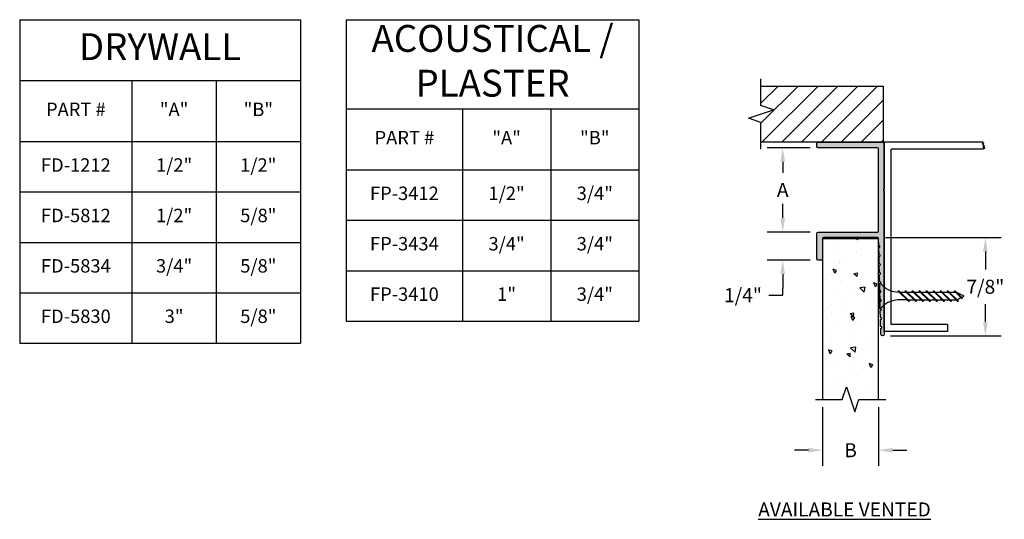
# Model space of a CAD drawing. Units: inches. Extents: x 0.66 to 9.43, y 1.15 to 5.59.
import ezdxf

# ---------------------------------------------------------------- set-up
doc = ezdxf.new("R2010")
doc.units = ezdxf.units.IN
doc.header["$MEASUREMENT"] = 0
doc.header["$PDMODE"] = 3
doc.linetypes.add('PHANTOM', pattern=[2.5, 1.25, -0.25, 0.25, -0.25, 0.25, -0.25])
doc.layers.get('0').update_dxf_attribs({"linetype": 'CONTINUOUS'})
doc.layers.get('Defpoints').update_dxf_attribs({"color": 9, "linetype": 'CONTINUOUS'})
for name, color, linetype in [('DETAIL', 4, 'CONTINUOUS'), ('DIM', 1, 'CONTINUOUS'), ('HATCH', 2, 'CONTINUOUS'), ('SECTION', 253, 'PHANTOM')]:
    doc.layers.add(name, color=color, linetype=linetype)
doc.styles.add('GORDON', font='arial.ttf')
doc.styles.add('STD', font='arial.ttf')
doc.dimstyles.new('F-DIM1$0', dxfattribs={"dimtxt": 0.125, "dimasz": 0.125, "dimexe": 0.14, "dimexo": 0.07, "dimgap": 0.09, "dimtad": 0, "dimtih": 1, "dimtoh": 1, "dimdec": 6, "dimzin": 3, "dimdsep": 46, "dimlunit": 5, "dimtxsty": 'STD', "dimcen": 0, "dimclrd": 2, "dimclre": 3, "dimclrt": 256, "dimadec": 0, "dimazin": 0, "dimtfac": 1, "dimtdec": 3, "dimtofl": 0, "dimtmove": 1, "dimatfit": 3, "dimfxl": 0, "dimfrac": 2, "dimtolj": 1, "dimtzin": 0, "dimarcsym": 0})

# ---------------------------------------------------------------- blocks, each defined once
blk = doc.blocks.new('BREAK-D')
at = {"color": 253, "linetype": 'Continuous'}
for p, q in [((0, 0.075), (0, 0.3132)), ((-0.1117, -0.0375), (0.1117, 0.0375)), ((0.1117, 0.0375), (0, 0.075)), ((0, -0.075), (-0.1117, -0.0375)), ((0, -0.3132), (0, -0.075))]:
    blk.add_line(p, q, dxfattribs=at)
blk = doc.blocks.new('*D3')
at = {"layer": 'Defpoints', "color": 0}
for p in [(8.3024, 3.6534), (8.3471, 2.7784), (9.2628, 2.7784)]:
    blk.add_point(p, dxfattribs=at)
at = {"layer": 'DIM', "color": 3, "linetype": 'ByBlock', "lineweight": -2}
for p, q in [((8.3724, 3.6534), (9.4028, 3.6534)), ((8.4171, 2.7784), (9.4028, 2.7784))]:
    blk.add_line(p, q, dxfattribs=at)
at = {"layer": 'DIM', "color": 2, "linetype": 'ByBlock', "lineweight": -2}
for p, q in [((9.2628, 3.5284), (9.2628, 3.3705)), ((9.2628, 2.9034), (9.2628, 3.0612))]:
    blk.add_line(p, q, dxfattribs=at)
at = {"layer": 'DIM', "color": 2}
for points in [[(9.242, 3.5284), (9.2836, 3.5284), (9.2628, 3.6534)], [(9.242, 2.9034), (9.2836, 2.9034), (9.2628, 2.7784)]]:
    blk.add_solid(points, dxfattribs=at)
at = {"layer": 'DIM', "insert": (9.2628, 3.2159), "char_height": 0.125, "attachment_point": 5, "style": 'STD'}
blk.add_mtext('\\A1;7/8"', dxfattribs=at)
blk = doc.blocks.new('*D4')
at = {"layer": 'Defpoints', "color": 0}
for p in [(7.8124, 2.2128), (8.3122, 2.2128), (8.3122, 1.7604)]:
    blk.add_point(p, dxfattribs=at)
at = {"layer": 'DIM', "color": 3, "linetype": 'ByBlock', "lineweight": -2}
for p, q in [((7.8124, 2.1428), (7.8124, 1.6204)), ((8.3122, 2.1428), (8.3122, 1.6204))]:
    blk.add_line(p, q, dxfattribs=at)
at = {"layer": 'DIM', "color": 2, "linetype": 'ByBlock', "lineweight": -2}
for p, q in [((7.6874, 1.7604), (7.5624, 1.7604)), ((8.4372, 1.7604), (8.5622, 1.7604))]:
    blk.add_line(p, q, dxfattribs=at)
at = {"layer": 'DIM', "color": 2}
for points in [[(7.6874, 1.7812), (7.6874, 1.7396), (7.8124, 1.7604)], [(8.4372, 1.7812), (8.4372, 1.7396), (8.3122, 1.7604)]]:
    blk.add_solid(points, dxfattribs=at)
at = {"layer": 'DIM', "insert": (8.0623, 1.7604), "char_height": 0.125, "attachment_point": 5, "style": 'STD'}
blk.add_mtext('\\A1;B', dxfattribs=at)
blk = doc.blocks.new('*D5')
at = {"layer": 'Defpoints', "color": 0}
for p in [(7.7724, 4.4536), (7.4581, 3.7034), (7.7724, 3.7034)]:
    blk.add_point(p, dxfattribs=at)
at = {"layer": 'DIM', "color": 3, "linetype": 'ByBlock', "lineweight": -2}
for p, q in [((7.7024, 4.4536), (7.3181, 4.4536)), ((7.7024, 3.7034), (7.3181, 3.7034))]:
    blk.add_line(p, q, dxfattribs=at)
at = {"layer": 'DIM', "color": 2, "linetype": 'ByBlock', "lineweight": -2}
for p, q in [((7.4581, 4.3286), (7.4581, 4.231)), ((7.4581, 3.8284), (7.4581, 3.926))]:
    blk.add_line(p, q, dxfattribs=at)
at = {"layer": 'DIM', "color": 2}
for points in [[(7.4373, 4.3286), (7.479, 4.3286), (7.4581, 4.4536)], [(7.4373, 3.8284), (7.479, 3.8284), (7.4581, 3.7034)]]:
    blk.add_solid(points, dxfattribs=at)
at = {"layer": 'DIM', "insert": (7.4581, 4.0785), "char_height": 0.125, "attachment_point": 5, "style": 'STD'}
blk.add_mtext('\\A1;A', dxfattribs=at)
blk = doc.blocks.new('*D6')
at = {"layer": 'Defpoints', "color": 0}
for p in [(7.7724, 3.7034), (7.4581, 3.4534), (7.7724, 3.4534)]:
    blk.add_point(p, dxfattribs=at)
at = {"layer": 'DIM', "color": 2, "linetype": 'ByBlock', "lineweight": -2}
for p, q in [((7.4581, 3.8284), (7.4581, 3.9534)), ((7.4581, 3.3284), (7.4581, 3.2034)), ((7.4581, 3.1411), (7.4581, 3.2034)), ((7.3331, 3.1411), (7.4581, 3.1411))]:
    blk.add_line(p, q, dxfattribs=at)
at = {"layer": 'DIM', "color": 3, "linetype": 'ByBlock', "lineweight": -2}
for p, q in [((7.7024, 3.7034), (7.3181, 3.7034)), ((7.7024, 3.4534), (7.3181, 3.4534))]:
    blk.add_line(p, q, dxfattribs=at)
at = {"layer": 'DIM', "color": 2}
for points in [[(7.4373, 3.8284), (7.479, 3.8284), (7.4581, 3.7034)], [(7.4373, 3.3284), (7.479, 3.3284), (7.4581, 3.4534)]]:
    blk.add_solid(points, dxfattribs=at)
at = {"layer": 'DIM', "insert": (7.1044, 3.1411), "char_height": 0.125, "attachment_point": 5, "style": 'STD'}
blk.add_mtext('\\A1;1/4"', dxfattribs=at)
blk = doc.blocks.new('*T7')
at = {"color": 0, "linetype": 'ByBlock', "lineweight": -2}
for p, q in [((0, 0), (2.6062, 0)), ((0, 0), (0, -2.6837)), ((2.6062, 0), (2.6062, -2.6837)), ((0, -0.7945), (2.6062, -0.7945)), ((1.0354, -0.7945), (1.0354, -2.6837)), ((1.8208, -0.7945), (1.8208, -2.6837)), ((0, -1.3371), (2.6062, -1.3371)), ((0, -1.786), (2.6062, -1.786)), ((0, -2.2348), (2.6062, -2.2348)), ((0, -2.6837), (2.6062, -2.6837))]:
    blk.add_line(p, q, dxfattribs=at)
at = {"color": 0, "attachment_point": 5, "style": 'GORDON'}
for s, insert, char_height, width in [('ACOUSTICAL / PLASTER', (1.3031, -0.3972), 0.2394, 2.462584), ('PART #', (0.5177, -1.0658), 0.1197, 0.891768), ('"A" ', (1.4281, -1.0658), 0.1197, 0.641768), ('"B"', (2.2135, -1.0658), 0.1197, 0.641768), ('FP-3412', (0.5177, -1.5615), 0.1197, 0.891768), ('1/2"', (1.4281, -1.5615), 0.1197, 0.641768), ('3/4"', (2.2135, -1.5615), 0.1197, 0.641768), ('3/4"', (1.4281, -2.0104), 0.1197, 0.641768), ('3/4"', (2.2135, -2.0104), 0.1197, 0.641768), ('FP-3434', (0.5177, -2.0104), 0.1197, 0.891768), ('FP-3410', (0.5177, -2.4593), 0.1197, 0.891768), ('1"', (1.4281, -2.4593), 0.1197, 0.641768), ('3/4"', (2.2135, -2.4593), 0.1197, 0.641768)]:
    blk.add_mtext(s, dxfattribs=dict(at, insert=insert, char_height=char_height, width=width))
blk = doc.blocks.new('*T8')
at = {"color": 0, "linetype": 'ByBlock', "lineweight": -2}
for p, q in [((0, 0), (2.5, 0)), ((0, 0), (0, -2.8808)), ((2.5, 0), (2.5, -2.8808)), ((0, -0.5426), (2.5, -0.5426)), ((1, -0.5426), (1, -2.8808)), ((1.75, -0.5426), (1.75, -2.8808)), ((0, -1.0853), (2.5, -1.0853)), ((0, -1.5342), (2.5, -1.5342)), ((0, -1.983), (2.5, -1.983)), ((0, -2.4319), (2.5, -2.4319)), ((0, -2.8808), (2.5, -2.8808))]:
    blk.add_line(p, q, dxfattribs=at)
at = {"color": 0, "attachment_point": 5, "style": 'GORDON'}
for s, insert, char_height, width in [('DRYWALL', (1.25, -0.2713), 0.2394, 2.35636), ('PART #', (0.5, -0.814), 0.1197, 0.85636), ('"A" ', (1.375, -0.814), 0.1197, 0.60636), ('"B"', (2.125, -0.814), 0.1197, 0.60636), ('1/2"', (1.375, -1.3097), 0.1197, 0.60636), ('1/2"', (2.125, -1.3097), 0.1197, 0.60636), ('FD-1212', (0.5, -1.3097), 0.1197, 0.85636), ('FD-5812', (0.5, -1.7586), 0.1197, 0.85636), ('1/2"', (1.375, -1.7586), 0.1197, 0.60636), ('5/8"', (2.125, -1.7586), 0.1197, 0.60636), ('FD-5834', (0.5, -2.2075), 0.1197, 0.85636), ('3/4"', (1.375, -2.2075), 0.1197, 0.60636), ('5/8"', (2.125, -2.2075), 0.1197, 0.60636), ('FD-5830', (0.5, -2.6563), 0.1197, 0.85636), ('3"', (1.375, -2.6563), 0.1197, 0.60636), ('5/8"', (2.125, -2.6563), 0.1197, 0.60636)]:
    blk.add_mtext(s, dxfattribs=dict(at, insert=insert, char_height=char_height, width=width))

msp = doc.modelspace()

# ---------------------------------------------------------------- hatches: boundary and pattern name
at = {"layer": 'HATCH', "ltscale": 0.75}
h = msp.add_hatch(dxfattribs=at)
h.set_pattern_fill('ANSI31', color=256, style=0)
h.set_pattern_definition([(45, (-84.96509, -24.448), (-0.08838835, 0.08838835), [])])
h.paths.add_polyline_path([(8.3521345, 5.003466), (7.2645876, 5.003466), (7.2645876, 4.8285436), (7.3763293, 4.7910436), (7.1528459, 4.7160436), (7.2645876, 4.6785436), (7.2645876, 4.5036213), (8.3521345, 4.5036213)])
at = {"layer": 'HATCH'}
msp.add_hatch(color=256, dxfattribs=at).paths.add_polyline_path([(8.3621345, 4.0703713, -1), (8.3621345, 4.0863713), (8.3621345, 4.4936213, 0.414213562), (8.3521345, 4.5036213), (7.7723578, 4.5036213, 0.414213562), (7.7623578, 4.4936213), (7.7623578, 4.4636213, 0.414213562), (7.7723578, 4.4536213), (8.3021345, 4.4536213, -0.414213562), (8.3121345, 4.4436213), (8.3121345, 3.7133713, -0.414213562), (8.3021345, 3.7033713), (7.7723578, 3.7033713, 0.414213562), (7.7623578, 3.6933713), (7.7623578, 3.4633713, 0.414213562), (7.7723578, 3.4533713), (7.8023578, 3.4533713, 0.414213562), (7.8123578, 3.4633713), (7.8123578, 3.6433713, -0.414213562), (7.8223578, 3.6533713), (8.3023604, 3.6533713, -0.407535756), (8.3123578, 3.6435998), (8.3137345, 3.5833686), (8.3203379, 3.579731, -0.563806288), (8.3208232, 3.5677621), (8.3141916, 3.5633739), (8.3155631, 3.5033686), (8.3221665, 3.499731, -0.563806288), (8.3226518, 3.4877621), (8.3160201, 3.4833739), (8.3173917, 3.4233686), (8.3239951, 3.419731, -0.563806288), (8.3244804, 3.4077621), (8.3178487, 3.4033739), (8.3192202, 3.3433686), (8.3258237, 3.339731, -0.563806288), (8.326309, 3.3277621), (8.3196773, 3.3233739), (8.3210488, 3.2633686), (8.3276522, 3.259731, -0.563806288), (8.3281375, 3.2477621), (8.3215058, 3.2433739), (8.3228774, 3.1833686), (8.3294808, 3.179731, -0.563806288), (8.3299661, 3.1677621), (8.3233344, 3.1633739), (8.324706, 3.1033686), (8.3313094, 3.099731, -0.563806288), (8.3317947, 3.0877621), (8.325163, 3.0833739), (8.3265345, 3.0233686), (8.3331379, 3.019731, -0.563806288), (8.3336232, 3.0077621), (8.3269916, 3.0033739), (8.3283631, 2.9433686), (8.3349665, 2.939731, -0.563806288), (8.3354518, 2.9277621), (8.3288201, 2.9233739), (8.3301917, 2.8633686), (8.3367951, 2.859731, -0.563806288), (8.3372804, 2.8477621), (8.3306487, 2.8433739), (8.3321609, 2.7924806, 0.970727434), (8.3621345, 2.7933713)])
h = msp.add_hatch(dxfattribs=at)
h.set_pattern_fill('AR-CONC', color=1, scale=0.05, angle=90, style=0)
h.set_pattern_definition([(140, (-84.9651, -24.448), (0.0313761, 0.3586301), [0.0375, -0.4125]), (85, (-84.9651, -24.448), (-0.376096, -0.0693757), [0.03, -0.33]), (190.4514, (-84.96247, -24.4181), (-0.3447198, 0.2892547), [0.0318701, -0.350571]), (136.1842, (-85.0651, -24.448), (0.0827595, 0.5336205), [0.05625, -0.61875]), (186.6356, (-85.0582, -24.40353), (-0.487059, 0.4673314), [0.047805, -0.5258565]), (81.1842, (-85.0651, -24.448), (-0.4870593, 0.467331), [0.045, -0.495]), (111, (-85.0401, -24.398), (0.20130945, 0.2984535), [0.0375, -0.4125]), (56, (-85.0401, -24.398), (-0.362575, 0.1216577), [0.03, -0.33]), (161.4514, (-85.0233, -24.37312), (-0.1612652, 0.4201113), [0.0318701, -0.350571]), (127.5, (-84.96509, -24.448), (-0.16644693, 0.00607993), [0, -0.326, 0, -0.335, 0, -0.33125]), (97.5, (-84.96509, -24.448), (-0.19720586, 0.13153477), [0, -0.191, 0, -0.3185, 0, -0.12625]), (57.5, (-84.96509, -24.5595), (0.01127744, 0.26691122), [0, -0.125, 0, -0.39, 0, -0.5175]), (47.5, (-84.9651, -24.6095), (-0.0500525, 0.2915931), [0, -0.1625, 0, -0.259, 0, -0.3675])])
h.paths.add_polyline_path([(8.3122025, 3.6433713), (7.8123578, 3.6433713), (7.8123578, 2.2128227), (7.9872802, 2.2128227), (8.0247802, 2.3245644), (8.0997802, 2.1010809), (8.1372802, 2.2128227), (8.3122025, 2.2128227)])

# ---------------------------------------------------------------- linework, layer by layer
at = {"color": 5}
for p, q in [((7.2645876, 5.003466), (8.3521345, 5.003466)), ((8.3521345, 5.003466), (8.3521345, 4.5036213)), ((8.3521345, 4.5036213), (7.2645876, 4.5036213)), ((8.3122025, 3.6433713), (7.8123578, 3.6433713)), ((7.8123578, 3.6433713), (7.8123578, 2.2128227)), ((8.3122025, 2.2128227), (8.3122025, 3.6433713))]:
    msp.add_line(p, q, dxfattribs=at)
at = {"layer": 'DETAIL'}
for p, q in [((8.3240202, 3.0161838), (8.3240202, 3.2505588)), ((8.5775624, 3.086515), (8.4838499, 3.1802275)), ((8.4838499, 3.1802275), (8.492123, 3.1802275)), ((8.5858355, 3.086515), (8.492123, 3.1802275)), ((8.5040681, 3.1682824), (8.558295, 3.1682824)), ((8.6400624, 3.086515), (8.5463499, 3.1802275)), ((8.5463499, 3.1802275), (8.554623, 3.1802275)), ((8.6483355, 3.086515), (8.554623, 3.1802275)), ((8.5665681, 3.1682824), (8.620795, 3.1682824)), ((8.7025624, 3.086515), (8.6088499, 3.1802275)), ((8.6088499, 3.1802275), (8.617123, 3.1802275)), ((8.7108355, 3.086515), (8.617123, 3.1802275)), ((8.6290681, 3.1682824), (8.683295, 3.1682824)), ((8.7650624, 3.086515), (8.6713499, 3.1802275)), ((8.6713499, 3.1802275), (8.679623, 3.1802275)), ((8.7733355, 3.086515), (8.679623, 3.1802275)), ((8.6915681, 3.1682824), (8.745795, 3.1682824)), ((8.8275624, 3.086515), (8.7338499, 3.1802275)), ((8.7338499, 3.1802275), (8.742123, 3.1802275)), ((8.8358355, 3.086515), (8.742123, 3.1802275)), ((8.7540681, 3.1682824), (8.808295, 3.1682824)), ((8.8900624, 3.086515), (8.7963499, 3.1802275)), ((8.7963499, 3.1802275), (8.804623, 3.1802275)), ((8.8983355, 3.086515), (8.804623, 3.1802275)), ((8.8165681, 3.1682824), (8.870795, 3.1682824)), ((8.9525624, 3.086515), (8.8588499, 3.1802275)), ((8.8588499, 3.1802275), (8.867123, 3.1802275)), ((8.9608355, 3.086515), (8.867123, 3.1802275)), ((8.8790681, 3.1682824), (8.933295, 3.1682824)), ((9.0150624, 3.086515), (8.9213499, 3.1802275)), ((8.9213499, 3.1802275), (8.929623, 3.1802275)), ((9.0233355, 3.086515), (8.929623, 3.1802275)), ((8.9415681, 3.1682824), (8.995795, 3.1682824)), ((9.0538648, 3.1102126), (8.9838499, 3.1802275)), ((8.9838499, 3.1802275), (8.992123, 3.1802275)), ((9.0593802, 3.1129703), (8.992123, 3.1802275)), ((9.0740202, 3.1333713), (9.0037077, 3.1685275)), ((8.5658624, 3.098215), (8.4844283, 3.098215)), ((8.5741355, 3.098215), (8.6283624, 3.098215)), ((8.5775624, 3.086515), (8.5858355, 3.086515)), ((8.6366355, 3.098215), (8.6908624, 3.098215)), ((8.6400624, 3.086515), (8.6483355, 3.086515)), ((8.6991355, 3.098215), (8.7533624, 3.098215)), ((8.7025624, 3.086515), (8.7108355, 3.086515)), ((8.7616355, 3.098215), (8.8158624, 3.098215)), ((8.7650624, 3.086515), (8.7733355, 3.086515)), ((8.8241355, 3.098215), (8.8783624, 3.098215)), ((8.8275624, 3.086515), (8.8358355, 3.086515)), ((8.8866355, 3.098215), (8.9408624, 3.098215)), ((8.8900624, 3.086515), (8.8983355, 3.086515)), ((8.9491355, 3.098215), (9.0037077, 3.098215)), ((8.9525624, 3.086515), (8.9608355, 3.086515)), ((9.0089929, 3.1008576), (9.0451441, 3.1189332)), ((9.0150624, 3.086515), (9.0233355, 3.086515)), ((9.0506596, 3.1216909), (9.0740202, 3.1333713)), ((9.0538648, 3.1102126), (9.0593802, 3.1129703))]:
    msp.add_line(p, q, dxfattribs=at)
for centre, start, end in [((8.4948192, 3.3866972), 218.55722347, 270.25597473), ((8.4948192, 2.8800453), 92.72678982, 141.44277653)]:
    msp.add_arc(centre, 0.218417, start, end, dxfattribs=at)
at = {"layer": 'HATCH'}
for p, q in [((9.240178, 4.5036213), (8.3621345, 4.5036213)), ((9.2499302, 4.4974513), (9.2355617, 4.4891137)), ((9.2355617, 4.4891137), (9.2462222, 4.4863345)), ((9.240178, 4.5036213), (9.2499302, 4.4974513)), ((9.2462222, 4.4863345), (9.2406602, 4.4798498)), ((9.2406602, 4.4798498), (9.2522477, 4.4729018)), ((9.2522477, 4.4729018), (9.2406602, 4.4673435)), ((8.4246345, 2.8786213), (8.4246345, 4.4411213)), ((9.240178, 4.4411213), (8.4246345, 4.4411213)), ((9.2568827, 4.4488156), (9.240178, 4.4411213)), ((9.2406602, 4.4673435), (9.2536382, 4.4617851)), ((9.2536382, 4.4617851), (9.2411237, 4.4576164)), ((9.2411237, 4.4576164), (9.2485397, 4.4539108)), ((9.2485397, 4.4539108), (9.2568827, 4.4488156)), ((8.9246345, 2.8161213), (8.3621345, 2.8161213)), ((8.9246345, 2.8786213), (8.4246345, 2.8786213)), ((8.9246345, 2.8786213), (8.9246345, 2.8161213))]:
    msp.add_line(p, q, dxfattribs=at)
at = {"layer": 'HATCH', "linetype": 'Continuous'}
msp.add_line((8.3621345, 2.8161213), (8.3621345, 4.5036213), dxfattribs=at)
at = {"layer": 'HATCH'}
msp.add_lwpolyline([(8.3367951, 2.859731), (8.3301917, 2.8633686), (8.3288201, 2.9233739), (8.3354518, 2.9277621, 0.563806288), (8.3349665, 2.939731), (8.3283631, 2.9433686), (8.3269916, 3.0033739), (8.3336232, 3.0077621, 0.563806288), (8.3331379, 3.019731), (8.3265345, 3.0233686), (8.325163, 3.0833739), (8.3317947, 3.0877621, 0.563806288), (8.3313094, 3.099731), (8.324706, 3.1033686), (8.3233344, 3.1633739), (8.3299661, 3.1677621, 0.563806288), (8.3294808, 3.179731), (8.3228774, 3.1833686), (8.3215058, 3.2433739), (8.3281375, 3.2477621, 0.563806288), (8.3276522, 3.259731), (8.3210488, 3.2633686), (8.3196773, 3.3233739), (8.326309, 3.3277621, 0.563806288), (8.3258237, 3.339731), (8.3192202, 3.3433686), (8.3178487, 3.4033739), (8.3244804, 3.4077621, 0.563806288), (8.3239951, 3.419731), (8.3173917, 3.4233686), (8.3160201, 3.4833739), (8.3226518, 3.4877621, 0.563806288), (8.3221665, 3.499731), (8.3155631, 3.5033686), (8.3141916, 3.5633739), (8.3208232, 3.5677621, 0.563806288), (8.3203379, 3.579731), (8.3137345, 3.5833686), (8.3123578, 3.6435998, 0.407535756), (8.3023604, 3.6533713), (7.8223578, 3.6533713, 0.414213562), (7.8123578, 3.6433713), (7.8123578, 3.4633713, -0.414213562), (7.8023578, 3.4533713), (7.7723578, 3.4533713, -0.414213562), (7.7623578, 3.4633713), (7.7623578, 3.6933713, -0.414213562), (7.7723578, 3.7033713), (8.3021345, 3.7033713, 0.414213562), (8.3121345, 3.7133713), (8.3121345, 4.4436213, 0.414213562), (8.3021345, 4.4536213), (7.7723578, 4.4536213, -0.414213562), (7.7623578, 4.4636213), (7.7623578, 4.4936213, -0.414213562), (7.7723578, 4.5036213), (8.3521345, 4.5036213, -0.414213562), (8.3621345, 4.4936213), (8.3621345, 4.0863713, 1), (8.3621345, 4.0703713), (8.3621345, 2.7933713, -1), (8.3321345, 2.7933713), (8.3306487, 2.8433739), (8.3372804, 2.8477621, 0.563806288)], format="xyb", close=True, dxfattribs=at)

# ---------------------------------------------------------------- block references
for name, p in [('*T8', (0.6633105, 5.5939154)), ('*T7', (3.5712022, 5.5939154))]:
    msp.add_blockref(name, p)
at = {"layer": 'SECTION'}
msp.add_blockref('BREAK-D', (7.2645876, 4.7535436), dxfattribs=at)
at = {"layer": 'SECTION', "rotation": 270}
msp.add_blockref('BREAK-D', (8.0622802, 2.2128227), dxfattribs=at)

# ---------------------------------------------------------------- texts
at = {"layer": 'DIM', "insert": (7.2397741, 1.2951517), "char_height": 0.125, "attachment_point": 1, "style": 'STD'}
msp.add_mtext('{\\LAVAILABLE VENTED}', dxfattribs=at)

# ---------------------------------------------------------------- dimensions: what is measured, and where the dimension line sits
at = {"layer": 'DIM'}
dim = msp.add_linear_dim(base=(7.4581336, 3.7033713), p1=(7.7723578, 4.4536213), p2=(7.7723578, 3.7033713), angle=90, text='A', dimstyle='F-DIM1$0', override={"dimpost": '"'}, dxfattribs=at)
dim.commit()
dim.dimension.update_dxf_attribs({"geometry": '*D5', "text_midpoint": (7.4581336, 4.0784963)})
dim = msp.add_linear_dim(base=(7.4581336, 3.4533713), p1=(7.7723578, 3.7033713), p2=(7.7723578, 3.4533713), angle=90, dimstyle='F-DIM1$0', override={"dimpost": '"'}, dxfattribs=at)
dim.commit()
dim.dimension.update_dxf_attribs({"geometry": '*D6', "text_midpoint": (7.4063988, 3.141123), "dimtype": 160})
dim = msp.add_linear_dim(base=(9.2627997, 2.7783713), p1=(8.3023604, 3.6533713), p2=(8.3471345, 2.7783713), angle=90, dimstyle='F-DIM1$0', override={"dimpost": '"'}, dxfattribs=at)
dim.commit()
dim.dimension.update_dxf_attribs({"geometry": '*D3', "text_midpoint": (9.2627997, 3.2158713)})
dim = msp.add_linear_dim(base=(8.3122025, 1.7604066), p1=(7.8123578, 2.2128227), p2=(8.3122025, 2.2128227), text='B', dimstyle='F-DIM1$0', override={"dimpost": '"', "dimtmove": 2}, dxfattribs=at)
dim.commit()
dim.dimension.update_dxf_attribs({"geometry": '*D4', "text_midpoint": (8.0622802, 1.7604066), "dimtype": 160})

doc.saveas('drawing.dxf')
